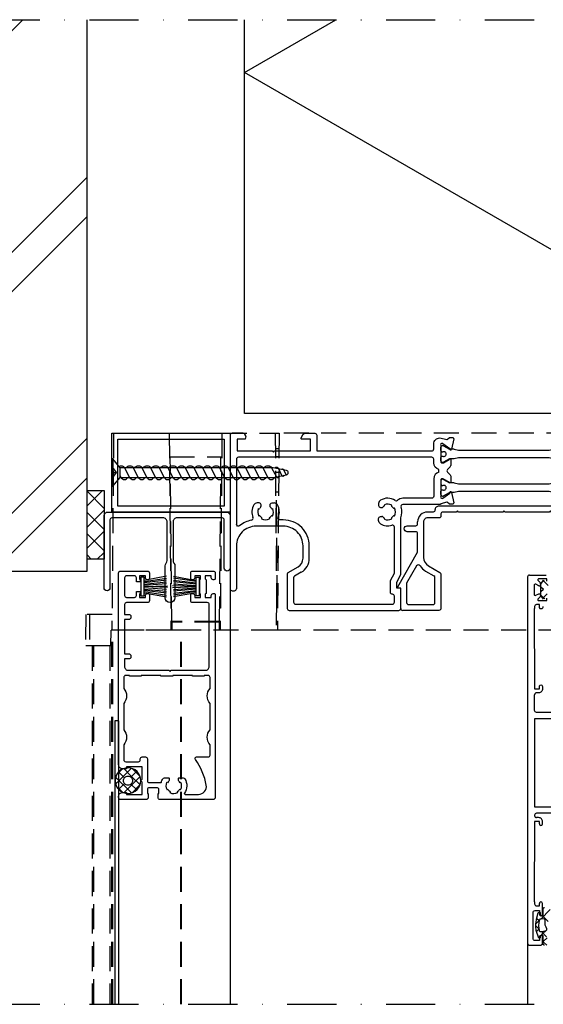
# Model space of a CAD drawing. Units: millimetres. Extents: x 104 to 1154, y -2756 to 1572.
# Drawn here: x 487 to 620, y 440 to 690 of the extents above; entities that cross this region are included whole.
import ezdxf

# ---------------------------------------------------------------- set-up
doc = ezdxf.new("R2010")
doc.units = ezdxf.units.MM
for name, pattern in [('CONTINOUS', [0]), ('DASHDOT', [25, 12.5, -6.25, 0, -6.25]), ('HIDDEN', [9.525, 6.35, -3.175])]:
    doc.linetypes.add(name, pattern=pattern)
for name, color, linetype in [('001', 7, 'Continuous'), ('Bevestiging', 250, 'Continuous'), ('Constructie', 1, 'Continuous'), ('Rooster', 5, 'Continuous')]:
    doc.layers.add(name, color=color, linetype=linetype)

# ---------------------------------------------------------------- blocks, each defined once
blk = doc.blocks.new('A$C6F8539B9')
at = {"color": 0, "linetype": 'ByBlock', "lineweight": -2}
for p, q in [((7.71, 23.14), (7.95, 23.38)), ((8.2, 23.06), (7.9, 23.36)), ((8.35, 21.66), (10.77, 24.08)), ((10.27, 20.99), (8.76, 22.5)), ((7.11, 20.42), (8.03, 21.34)), ((7.97, 21.16), (7.31, 21.82)), ((7.87, 19.15), (7.08, 19.94)), ((7.26, 18.45), (7.88, 19.06)), ((8.42, 17.49), (8.87, 17.94)), ((9.85, 17.16), (8.56, 18.46)), ((8.87, 17.94), (9.71, 18.77)), ((8.09, 16.8), (7.74, 17.15)), ((7.83, 16.9), (8.21, 17.28)), ((9, 15.95), (9.95, 16.89)), ((9.89, 15), (9, 15.89))]:
    blk.add_line(p, q, dxfattribs=at)
for points in [[(-66.77, 144.75, 0.267949), (-67.21, 145), (-70, 145, 0.414214), (-70.5, 144.5), (-70.5, 105.5, 0.414214), (-70, 105), (-69.4, 105, 0.41422), (-68.9, 105.5)], [(-51.92, 144.75, -0.267949), (-51.49, 145), (-49, 145, -0.414214), (-48.5, 144.5), (-48.5, 140.5), (-19.3, 140.5, 0.414214), (-18.8, 141), (-18.8, 142.3, -0.414214), (-17.3, 143.8), (-15.5, 143.43)], [(-66.51, 144.17), (-66.69, 143.5), (-68.7, 143.5), (-68.7, 140.5), (-59.8, 140.5), (-59.5, 140.2), (-59.2, 140.5), (-50.1, 140.5), (-50.1, 143.5), (-52.3, 143.5, -0.57735), (-52.47, 143.8), (-51.92, 144.75)], [(-66.51, 144.17, 0.198912), (-66.53, 144.32), (-66.77, 144.75)], [(-15.5, 143.43, 0.244146), (-15.32, 143.46)], [(-13.74, 143.6, 0.479656), (-13.93, 143.84), (-14.77, 143.84, 0.166807), (-14.89, 143.8)], [(-16.69, 142.43, 0.767327), (-17, 141.94)], [(-16.95, 140.42), (-17, 140.69), (-17, 141.45, -0.414224), (-16.6, 141.85), (-16.43, 141.85, -0.131652), (-16.33, 141.82), (-14.85, 140.97)], [(-16.95, 140.42, 0.363986), (-16.76, 140.25), (-16.54, 140.25)], [(-16.54, 139.2, 1.69614), (-16.54, 140.25)], [(-16.48, 142.35, 0.080897), (-16.53, 142.38)], [(-13.62, 140.92, 0.043674), (-13.65, 140.92), (-14.7, 140.92, -0.131652), (-14.85, 140.97)], [(-14.69, 141.08, 1.238168), (-14.33, 140.92)], [(-17.5, 135.77, -0.333976), (-18.8, 137.5), (-18.8, 138.4, 0.414214), (-19.3, 138.9), (-68.4, 138.9, 0.414214), (-68.9, 138.4), (-68.9, 121.89)], [(-14.85, 138.48), (-16.33, 137.63, -0.131652), (-16.43, 137.6), (-16.6, 137.6, -0.414241), (-17, 138), (-17, 138.76), (-16.95, 139.03)], [(-17, 137.7, 0.414229), (-16.8, 137.5), (-16.45, 137.5, 0.126464), (-16.35, 137.52)], [(-16.95, 139.03, -0.36397), (-16.76, 139.2), (-16.54, 139.2)], [(-16.35, 137.52), (-14.9, 138.33, -1), (-14.5, 138.33), (-14.5, 136.83)], [(-13.62, 138.53, -0.043661), (-13.65, 138.53), (-14.7, 138.53, 0.131652), (-14.85, 138.48)], [(-17.5, 135.13, 0.333976), (-18.8, 133.4), (-18.8, 129, -0.414214), (-19.3, 128.5), (-26.65, 128.5)], [(-15.32, 135.8, 0.414214), (-15.32, 135.1)], [(-14.65, 136.47, 0.198918), (-14.5, 136.83)], [(-16.35, 133.38, 0.126464), (-16.45, 133.4), (-16.8, 133.4, 0.414241), (-17, 133.2)], [(-16.33, 133.27, 0.131652), (-16.43, 133.3), (-16.6, 133.3, 0.414214), (-17, 132.9), (-17, 132.13), (-16.95, 131.87)], [(-14.65, 134.43, -0.198912), (-14.5, 134.07), (-14.5, 132.57, -1), (-14.9, 132.57), (-16.35, 133.38)], [(-16.95, 131.87, 0.36397), (-16.76, 131.7), (-16.54, 131.7)], [(-16.95, 130.48, -0.36397), (-16.76, 130.65), (-16.54, 130.65)], [(-16.54, 130.65, 1.69614), (-16.54, 131.7)], [(-13.62, 132.37, 0.043661), (-13.65, 132.38), (-14.7, 132.38, -0.131652), (-14.85, 132.42)], [(-14.33, 129.98, 1.238134), (-14.69, 129.82)], [(-32.32, 127.99, 0.261728), (-32.8, 127.14), (-32.8, 126.65)], [(-28.61, 127.95, 0.286493), (-32.32, 127.99)], [(-28.61, 127.95, 0.33158), (-28.02, 127.99)], [(-26.65, 128.5, 0.179915), (-28.02, 127.99)], [(-17, 128.96, 0.767327), (-16.69, 128.47)], [(-17, 129.45, 0.414228), (-16.6, 129.05), (-16.43, 129.05)], [(-16.53, 128.52, 0.080897), (-16.48, 128.55)], [(-16.43, 129.05, 0.131667), (-16.33, 129.08), (-14.85, 129.93)], [(-13.65, 129.97), (-14.7, 129.97, 0.131652), (-14.85, 129.93)], [(-13.65, 129.97, 0.043674), (-13.62, 129.98)], [(-64.49, 126.82, 0.245209), (-64.7, 123.59)], [(-62.78, 126.19, 0.189103), (-62.65, 126.53), (-62.65, 126.8, 0.414214), (-63.15, 127.3), (-63.64, 127.3, 0.261736), (-64.49, 126.82)], [(-63.31, 125.85, 0.247149), (-63.22, 123.98)], [(-63.26, 125.82, 0.384449), (-63, 125.9)], [(-62.78, 126.19, 0.052174), (-63, 125.9)], [(-60.22, 126.19, -0.189103), (-60.35, 126.53), (-60.35, 126.8, -0.414214), (-59.85, 127.3), (-59.36, 127.3)], [(-60, 125.9, 0.052174), (-60.22, 126.19)], [(-60, 125.9, 0.384447), (-59.74, 125.82)], [(-59.78, 123.98, 0.247149), (-59.69, 125.85)], [(-58.51, 126.82, 0.261728), (-59.36, 127.3)], [(-58.26, 123.69, 0.237111), (-58.51, 126.82)], [(-32.8, 126.65, 0.414222), (-32.3, 126.15), (-32.03, 126.15)], [(-32.03, 126.15, 0.18911), (-31.69, 126.28)], [(-31.4, 126.5, 0.052174), (-31.69, 126.28)], [(-31.4, 126.5, 0.384431), (-31.32, 126.76)], [(-29.48, 126.72, 0.247149), (-31.35, 126.81)], [(-29.48, 126.72, 0.475191), (-29.47, 126.41)], [(-29.09, 126.03, 0.077384), (-29.47, 126.41)], [(-29.09, 126.03, 0.475008), (-28.78, 126.02)], [(-28.78, 123.98, 0.272908), (-28.78, 126.02)], [(-27.2, 123.56, 0.192219), (-27.12, 126.23)], [(-15.5, 127.47), (-17, 127.1, -0.414214), (-17.2, 126.9), (-26.65, 126.9, 0.520379), (-27.12, 126.23)], [(20.9, 122.5, 0.414514), (18.4, 125), (17, 125, -0.414214), (16.5, 125.5, 0.414214), (15.5, 126.5), (-17.5, 126.5, 0.414214), (-18.5, 125.5, -0.41422), (-19, 125), (-20.4, 125, 0.414514), (-22.9, 122.5)], [(14.5, 125), (11.1, 125), (10.8, 125.3), (10.5, 125), (-0.7, 125), (-1, 125.3), (-1.3, 125), (-12.5, 125), (-12.8, 125.3), (-13.1, 125), (-16.5, 125, 0.414213), (-17, 124.5)], [(-15.32, 127.44, 0.244146), (-15.5, 127.47)], [(-14.89, 127.1, 0.166807), (-14.77, 127.06), (-13.93, 127.06, 0.479656), (-13.74, 127.3)], [(-65.07, 122.9, 0.127683), (-68.08, 121.51, -0.632976), (-68.9, 121.89)], [(-65.07, 122.9, 0.485316), (-64.7, 123.59)], [(-62.91, 123.97, 0.475099), (-63.22, 123.98)], [(-62.91, 123.97, 0.077384), (-62.53, 123.59)], [(-62.52, 123.28, 0.475099), (-62.53, 123.59)], [(-62.52, 123.28, 0.272908), (-60.48, 123.28)], [(-60.47, 123.59, 0.475099), (-60.48, 123.28)], [(-60.47, 123.59, 0.077384), (-60.09, 123.97)], [(-59.78, 123.98, 0.475099), (-60.09, 123.97)], [(-52.45, 109.7, 0.267949), (-50.4, 113.25), (-50.4, 116.4, 0.414214), (-57, 123), (-57.79, 123, -0.531853), (-58.26, 123.69)], [(-55.75, 109.64, 0.267949), (-56, 109.21), (-56, 100.5, 0.414214), (-55.5, 100), (-27.7, 100, 0.414214), (-27.2, 100.5), (-27.2, 105.7), (-28.2, 105.7), (-28.2, 107.2), (-27.2, 109.1), (-27.2, 123.56)], [(-32.32, 122.01, -0.261731), (-32.8, 122.86), (-32.8, 123.35, -0.41422), (-32.3, 123.85), (-32.03, 123.85)], [(-31.69, 123.72, 0.189103), (-32.03, 123.85)], [(-31.69, 123.72, 0.052174), (-31.4, 123.5)], [(-31.32, 123.24, 0.38449), (-31.4, 123.5)], [(-31.35, 123.19, 0.247149), (-29.48, 123.28)], [(-29.47, 123.59, 0.475099), (-29.48, 123.28)], [(-29.47, 123.59, 0.077384), (-29.09, 123.97)], [(-28.78, 123.98, 0.475099), (-29.09, 123.97)], [(-17, 124.5), (-17, 124, -0.414228), (-17.5, 123.5), (-20.4, 123.5, 0.414214), (-21.4, 122.5), (-21.4, 113.48)], [(-53.25, 111.09, 0.267949), (-52, 113.25), (-52, 116.4, 0.414214), (-57, 121.4), (-63.9, 121.4, 0.414214), (-68.9, 116.4), (-68.9, 105.5)], [(-32.32, 122.01, 0.216161), (-29.45, 121.66)], [(-28.8, 103.6, 0.414214), (-29.3, 104.1, -0.414222), (-29.8, 104.6), (-29.8, 107.6), (-28.8, 109.5), (-28.8, 121.18)], [(-28.8, 121.18, 0.506548), (-29.45, 121.66)], [(-27.2, 100.5), (-27.2, 105.7), (-27.8, 105.7, -0.57735), (-27.97, 106), (-22.9, 114.79), (-22.9, 119.5, 0.414214), (-23.4, 120), (-25.55, 120, -1), (-25.55, 121.5), (-23.4, 121.5, 0.414214), (-22.9, 122), (-22.9, 122.5)], [(-21.4, 113.48, 0.267949), (-20.15, 111.32)], [(-23.15, 111.35), (-25.7, 106.94), (-25.7, 102, 0.414736), (-25.2, 101.5)], [(-22.29, 111.37, 0.565984), (-23.15, 111.35)], [(-22.29, 111.37, 0.122947), (-20.9, 110.02), (-18.75, 108.78)], [(-54.15, 108.72, 0.267949), (-54.4, 108.29), (-54.4, 102.1, 0.414214), (-53.9, 101.6), (-29.3, 101.6, 0.414214), (-28.8, 102.1), (-28.8, 103.6)], [(-17.25, 109.64, -0.267949), (-17, 109.21), (-17, 100.5, -0.414214), (-17.5, 100), (-26.7, 100)], [(-18.5, 102), (-18.5, 108.35, 0.267949), (-18.75, 108.78)], [(5.5, 109, 0.414213), (5, 108.5), (5, 15.5, 0.41422), (5.5, 15), (8.3, 15, 0.41422), (8.8, 15.5), (8.8, 17.1, 1), (8, 17.1), (8, 16.2), (6.9, 16.2, -0.414214), (6.4, 16.7), (6.4, 23.3, -0.414214), (6.9, 23.8), (8, 23.8), (8, 22.9, 1.000021), (8.8, 22.9), (8.8, 25.6)], [(9.9, 107.4), (9.9, 108), (7.78, 108, 0.668177), (7.64, 107.66)], [(7.08, 106.65, 0.548619), (6.65, 106.38)], [(6.65, 106.38), (6.65, 104.12, 0.54863), (7.08, 103.85)], [(7.87, 106.28, 0.548618), (8.3, 106.55)], [(8.3, 106.79, 0.198912), (8.15, 107.15)], [(7.64, 102.84, 0.668179), (7.78, 102.5)], [(7.87, 104.22, -0.54865), (8.3, 103.95), (8.3, 103.71)], [(8.15, 103.35, 0.198919), (8.3, 103.71)], [(-27.2, 100.5, 0.414213), (-26.7, 100)], [(-19, 101.5, 0.414214), (-18.5, 102)], [(8, 100.7), (8, 101.5), (7.3, 101.5, 0.414214), (6.8, 101), (6.8, 100.5), (6.65, 100.5), (6.8, 80.1), (8, 80.1), (8, 80.7)], [(8, 100.7, 0.414233), (8.2, 100.5), (8.5, 100.5)], [(8.5, 100.5, 0.414215), (9, 101)], [(8, 80.7, -1.001278), (8.8, 80.7), (8.8, 80.1, -0.414219), (7.8, 79.1), (7.3, 79.1, 0.41422), (6.8, 78.6)], [(19.9, 73.6, 0.414223), (19.4, 74.1), (15.3, 74.1), (15, 73.8), (14.7, 74.1), (13.8, 74.1), (13.5, 73.8), (13.2, 74.1), (7.3, 74.1, -0.414214), (6.8, 74.6), (6.8, 78.6)], [(21, 46.47), (19.2, 46.1, -0.414214), (17.7, 47.6), (17.7, 48.5), (7.3, 48.5, 0.414225), (6.8, 48), (6.8, 47.9, 0.414234), (7.3, 47.4)], [(8, 45.8), (8, 46.4), (6.8, 46.4), (6.65, 26), (6.8, 26), (6.8, 25.5, 0.414214), (7.3, 25), (8, 25), (8, 25.6)], [(8, 45.8, 1.001266), (8.8, 45.8), (8.8, 46.4, 0.414214), (7.8, 47.4), (7.3, 47.4)], [(8.8, 25.6, 1.00001), (8, 25.6)], [(9.3, 15, -0.414214), (9, 15.3), (9, 17.4, 0.414214), (8.9, 17.5), (8.5, 17.5, 0.414214), (8.2, 17.2), (8.2, 16.98, -0.665155), (7.86, 16.83), (7.16, 18.72), (7.07, 19.77, -0.037416), (7.16, 20.75), (7.25, 21.6), (7.73, 23.21, -0.217158), (7.84, 23.34), (7.92, 23.37, -0.544925), (8.2, 23.19), (8.2, 22.8, 0.414214), (8.5, 22.5), (8.9, 22.5, 0.414214), (9, 22.6), (9, 24.31, -0.414214), (9.3, 24.61)]]:
    blk.add_lwpolyline(points, format="xyb", dxfattribs=at)
for points in [[(-15.32, 143.46), (-14.89, 143.8)], [(-13.74, 143.6), (-14.33, 140.92)], [(-17, 141.94), (-17, 137.7)], [(-16.53, 142.38), (-16.69, 142.43)], [(-14.69, 141.08), (-16.48, 142.35)], [(-13.62, 140.92), (-12.5, 140.72), (10.5, 140.72), (11.62, 140.92)], [(11.62, 138.53), (10.5, 138.72), (-12.5, 138.72), (-13.62, 138.53)], [(-17.5, 135.13), (-17.5, 135.77)], [(-14.65, 136.47), (-15.32, 135.8)], [(-15.32, 135.1), (-14.65, 134.43)], [(-17, 133.2), (-17, 128.96)], [(-16.33, 133.27), (-14.85, 132.42)], [(-17, 129.45), (-17, 130.22), (-16.95, 130.48)], [(-13.62, 132.37), (-12.5, 132.17), (10.5, 132.17), (11.62, 132.37)], [(11.62, 129.98), (10.5, 130.17), (-12.5, 130.17), (-13.62, 129.98)], [(-16.69, 128.47), (-16.53, 128.52)], [(-16.48, 128.55), (-14.69, 129.82)], [(-14.33, 129.98), (-13.74, 127.3)], [(-63.26, 125.82), (-63.31, 125.85)], [(-59.69, 125.85), (-59.74, 125.82)], [(-31.35, 126.81), (-31.32, 126.76)], [(-29.48, 126.72), (-29.49, 126.72)], [(-28.78, 126.01), (-28.78, 126.02)], [(-14.89, 127.1), (-15.32, 127.44)], [(-63.22, 123.99), (-63.22, 123.98)], [(-62.52, 123.28), (-62.51, 123.28)], [(-60.49, 123.28), (-60.48, 123.28)], [(-59.78, 123.98), (-59.78, 123.99)], [(-31.32, 123.24), (-31.35, 123.19)], [(-29.49, 123.28), (-29.48, 123.28)], [(-28.78, 123.98), (-28.78, 123.99)], [(-55.75, 109.64), (-53.25, 111.09)], [(-20.15, 111.32), (-17.25, 109.64)], [(-52.45, 109.7), (-54.15, 108.72)], [(5.5, 109), (9.7, 109)], [(7.64, 107.66), (8.15, 107.15)], [(9.03, 102.83), (8.41, 103.8), (8.41, 106.7), (9.03, 107.67)], [(9.22, 107.68), (8.73, 107.2)], [(8.98, 107.59), (10.09, 106.49), (10.27, 106.3)], [(7.87, 106.28), (7.08, 106.65)], [(8.3, 106.79), (8.3, 106.55)], [(8.41, 106.04), (9.01, 105.44)], [(9.01, 105.36), (8.41, 104.76)], [(7.08, 103.85), (7.87, 104.22)], [(8.15, 103.35), (7.64, 102.84)], [(7.78, 102.5), (9.9, 102.5), (9.9, 103.1)], [(8.41, 103.92), (9.36, 102.98)], [(9.97, 104.2), (8.86, 103.09)], [(-25.2, 101.5), (-19, 101.5)]]:
    blk.add_lwpolyline(points, dxfattribs=at)
blk.add_lwpolyline([(17.7, 50.1), (17.7, 72.5), (6.8, 72.5), (6.8, 50.1)], close=True, dxfattribs=at)
blk.add_lwpolyline([(9.69, 19.63), (9.49, 20.09, -0.103917), (9.44, 20.33), (9.44, 21.43, 0.439256), (9.11, 21.73), (8.33, 21.66, 0.321894), (8.06, 21.43), (7.85, 20.79), (7.79, 19.92), (7.91, 18.75, 0.142395), (8.05, 18.58, 0.142395), (8.26, 18.51), (8.58, 18.45, 0.11993), (8.72, 18.46), (9.7, 18.77, 0.446268), (9.89, 19.18), (9.69, 19.63)], format="xyb", close=True, dxfattribs=at)
blk = doc.blocks.new('RYN_0200058', base_point=(153.7, -24.1))
at = {"layer": '001', "color": 0, "linetype": 'Continuous'}
blk.add_lwpolyline([(154.7, -1.1), (184.699604, -1.1, -0.414214), (185.699604, -2.1), (185.699604, -15.35, -1), (184.199604, -15.35), (184.199604, -10.900022), (184.199604, -3.1, 0.414214), (183.699604, -2.6), (172.199604, -2.6, 0.414214), (171.199604, -3.6), (171.199604, -13.435786, 0.182676), (171.449604, -14.097224, -0.182676), (171.699604, -14.758662), (171.699604, -22.85, -1), (169.199604, -22.85), (169.199604, -14.758662, -0.182676), (169.449604, -14.097224, 0.182676), (169.699604, -13.435786), (169.699604, -3.6, 0.414214), (168.699604, -2.6), (155.7, -2.6, 0.414214), (155.2, -3.1), (155.2, -20.35, -1), (153.7, -20.35), (153.7, -2.1, -0.414214), (154.7, -1.1)], format="xyb", close=True, dxfattribs=at)
blk = doc.blocks.new('RYN_0819031_35_', base_point=(-5.94, -2.61428))
at = {"color": 1, "linetype": 'Continuous'}
for p, q in [((-5.69, 2.6142), (0, 1.575)), ((0, 0), (-5.94, 0.2363)), ((-5.94, -0.2363), (0, 0)), ((0, 1.26), (-5.69, 2.1361)), ((-5.69, 1.658), (0, 0.945)), ((0, 0.63), (-5.69, 1.1799)), ((-5.69, 0.7018), (0, 0.315)), ((-5.69, -0.7018), (0, -0.315)), ((0, -0.63), (-5.69, -1.17993)), ((-5.69, -1.65805), (0, -0.945)), ((0, -1.26001), (-5.69, -2.13618)), ((0, -1.57503), (-5.69, -2.61428))]:
    blk.add_line(p, q, dxfattribs=at)
at = {"color": 0, "linetype": 'Continuous'}
blk.add_lwpolyline([(0, -2.37501), (0, 2.375), (0.81, 2.375), (0.81, -2.37501), (0, -2.37501)], close=True, dxfattribs=at)
blk = doc.blocks.new('RYN_0201055', base_point=(45.883424, -91.072767))
at = {"layer": '001', "color": 0, "linetype": 'Continuous'}
for points in [[(52.883424, -33.072767), (46.383424, -33.072767, 0.414214), (45.883424, -33.572767), (45.883424, -33.872767, 0.414214), (46.883424, -34.872767), (47.883424, -34.872767), (47.883424, -34.372767), (51.883424, -34.372767), (51.883424, -37.489924), (51.642002, -37.731345, 0.414214), (51.642002, -38.014188), (51.883424, -38.25561), (51.883424, -41.372767), (47.883424, -41.372767), (47.883424, -40.872767), (46.883424, -40.872767, 0.414214), (45.883424, -41.872767), (45.883424, -90.572767, 0.414214), (46.383424, -91.072767), (53.183424, -91.072767, 0.414214), (53.683424, -90.572767), (53.683424, -89.172767, 0.414214), (53.383424, -88.872767), (53.183424, -88.872767, 0.414214), (52.683424, -89.372767), (52.683424, -89.872767), (51.183424, -89.872767), (51.183424, -89.072767), (51.383424, -88.872767), (51.383424, -88.522767, 0.414214), (51.183424, -88.322767), (50.583424, -88.322767, 0.414214), (50.383424, -88.522767), (50.383424, -89.372767, -0.414214), (49.883424, -89.872767), (47.883424, -89.872767, -0.414214), (47.383424, -89.372767), (47.383424, -84.872767, -0.414214), (47.883424, -84.372767), (49.883424, -84.372767, -0.414214), (50.383424, -84.872767), (50.383424, -85.722767, 0.414214), (50.583424, -85.922767), (51.183424, -85.922767, 0.414214), (51.383424, -85.722767), (51.383424, -85.372767), (51.183424, -85.172767), (51.183424, -84.372767), (52.683424, -84.372767), (52.683424, -84.872767, 0.414214), (53.183424, -85.372767), (53.383424, -85.372767, 0.414214), (53.683424, -85.072767), (53.683424, -83.572767, 0.414214), (53.183424, -83.072767), (47.883424, -83.072767, -0.414214), (47.383424, -82.572767), (47.383424, -80.072767), (48.483424, -80.072767, 0.414214), (48.983424, -79.572767), (48.983424, -79.272767, 0.414214), (48.483424, -78.772767), (47.383424, -78.772767), (47.383424, -70.072767), (48.483424, -70.072767, 0.414214), (48.983424, -69.572767), (48.983424, -69.272767, 0.414214), (48.483424, -68.772767), (47.383424, -68.772767), (47.383424, -66.872767, -0.414214), (48.383424, -65.872767), (58.633424, -65.872767), (58.933424, -65.572767), (59.233424, -65.872767), (67.883424, -65.872767, -0.414214), (68.883424, -66.872767), (68.883424, -82.572767, -0.414214), (68.383424, -83.072767), (64.683424, -83.072767, 0.414214), (64.183424, -83.572767), (64.183424, -85.072767, 0.414214), (64.483424, -85.372767), (64.683424, -85.372767, 0.414214), (65.183424, -84.872767), (65.183424, -84.372767), (66.683424, -84.372767), (66.683424, -85.172767), (66.483424, -85.372767), (66.483424, -88.872767), (66.683424, -89.072767), (66.683424, -89.872767), (65.183424, -89.872767), (65.183424, -89.372767, 0.414214), (64.683424, -88.872767), (64.483424, -88.872767, 0.414214), (64.183424, -89.172767), (64.183424, -90.572767, 0.414214), (64.683424, -91.072767), (69.883424, -91.072767, 0.414214), (70.383424, -90.572767), (70.383424, -89.172767, 0.414214), (70.083424, -88.872767), (69.883424, -88.872767, 0.414214), (69.383424, -89.372767), (69.383424, -89.872767), (67.883424, -89.872767), (67.883424, -89.072767), (68.083424, -88.872767), (68.083424, -85.372767), (67.883424, -85.172767), (67.883424, -84.372767), (69.383424, -84.372767), (69.383424, -84.872767, 0.414214), (69.883424, -85.372767), (70.083424, -85.372767, 0.414214), (70.383424, -85.072767), (70.383424, -33.572767, 0.414214), (69.883424, -33.072767), (56.383424, -33.072767, 0.414214), (55.883424, -33.572767), (55.883424, -34.572776), (56.083424, -34.572776), (56.083424, -35.572767, -0.414214), (55.583424, -36.072767), (53.683424, -36.072767, -0.414214), (53.183424, -35.572767), (53.183424, -34.572776), (53.383424, -34.572776), (53.383424, -33.572767, 0.414214), (52.883424, -33.072767)], [(53.683424, -37.372767), (56.529322, -37.372767, -0.331679), (56.720985, -37.515624, 0.06901), (57.096906, -38.340624, 0.256792), (57.519106, -38.572767), (58.536492, -38.572767, 0.414214), (58.736492, -38.372767), (58.736492, -38.105359, 0.197286), (58.592251, -37.754026, -0.076216), (58.297655, -37.312926), (58.071134, -37.418702, -0.247542), (58.161804, -35.554914), (58.345189, -35.7383, -0.145982), (59.053801, -35.031915), (58.869635, -34.84875, -0.27283), (60.901064, -34.851021), (60.717023, -35.034062, -0.145984), (61.423811, -35.742282), (61.60732, -35.558774, -0.246603), (61.69681, -37.416349), (61.470289, -37.310573, -0.077747), (61.169143, -37.759959, 0.188583), (61.036492, -38.099157), (61.036492, -38.372767, 0.414214), (61.236492, -38.572767), (62.247742, -38.572767, 0.256792), (62.669941, -38.340624, 0.302119), (62.591575, -34.687053, -0.605919), (62.755705, -34.372767), (66.155716, -34.372767, -0.463534), (68.128418, -36.70208, -0.116323), (65.363461, -43.232753, 0.618049), (65.683451, -43.872767), (68.583424, -43.872767, -0.414214), (69.083424, -44.372767), (69.083424, -46.946631, 0.363422), (69.083424, -50.798903), (69.083424, -57.446631, 0.363422), (69.083424, -61.298903), (69.083424, -64.072767, -0.414214), (68.583424, -64.572767), (67.633424, -64.572767), (67.633424, -64.372767), (64.633424, -64.372767), (64.633424, -64.572767), (59.633424, -64.572767), (59.633424, -64.372767), (56.633424, -64.372767), (56.633424, -64.572767), (51.633424, -64.572767), (51.633424, -64.372767), (48.633424, -64.372767), (48.633424, -64.572767), (47.683424, -64.572767, -0.414214), (47.183424, -64.072767), (47.183424, -61.298903, 0.363422), (47.183424, -57.446631), (47.183424, -50.798903, 0.363422), (47.183424, -46.946631), (47.183424, -43.172767, -0.414214), (47.683424, -42.672767), (50.883424, -42.672767, -0.414214), (51.383424, -43.172767), (51.383424, -43.372767, 0.414214), (51.883424, -43.872767), (52.683424, -43.872767, 0.414214), (53.183424, -43.372767), (53.183424, -37.872767, -0.414214), (53.683424, -37.372767)]]:
    blk.add_lwpolyline(points, format="xyb", close=True, dxfattribs=at)
blk = doc.blocks.new('RYN_0709002', base_point=(-5.25, 0.15))
at = {"color": 1, "linetype": 'Continuous'}
for p, q in [((-1.126847, 6.530512), (-5.130512, 2.526847)), ((-3.49074, 6.287939), (-4.887939, 4.89074)), ((-2.878342, 4.142304), (-4.36511, 5.629071)), ((1.065299, 2.319982), (-3.080018, 6.465299)), ((0.229071, 5.76511), (-1.257696, 4.278342)), ((1.085389, 4.421213), (-0.978787, 6.485389)), ((-1.126847, 0.269488), (-5.130512, 4.273153)), ((-2.878342, 2.657696), (-4.36511, 1.170929)), ((0.229071, 1.03489), (-1.257696, 2.521658)), ((1.065299, 4.480018), (-1.007359, 2.407359)), ((-3.49074, 0.512061), (-4.887939, 1.90926)), ((-1.007359, 2.407359), (-3.080018, 0.334701)), ((0.053301, 1.346699), (-0.978787, 0.314611)), ((1.085389, 2.378787), (0.053301, 1.346699))]:
    blk.add_line(p, q, dxfattribs=at)
for points in [[(1.25, 3.4, -0.198912), (0.298097, 1.101903, -0.198912), (-2, 0.15, -0.414214), (-5.25, 3.4, -0.414214), (-2, 6.65, -0.414214), (1.25, 3.4)], [(-1.186827, 2.586827, 0.198912), (-0.85, 3.4, 0.414214), (-2, 4.55, 0.414214), (-3.15, 3.4, 0.414214), (-2, 2.25, 0.198912), (-1.186827, 2.586827)]]:
    blk.add_lwpolyline(points, format="xyb", close=True, dxfattribs=at)
blk = doc.blocks.new('A$C90f751a3')
at = {"layer": 'Bevestiging', "linetype": 'CONTINOUS'}
for p, q in [((1.17, 3.45), (0, 5.07)), ((0.21, 6.9), (0.21, 0)), ((0, 3.45), (1.17, 3.45)), ((0, 1.83), (1.17, 3.45))]:
    blk.add_line(p, q, dxfattribs=at)
blk.add_lwpolyline([(2.09, 2.21), (2.09, 3.45), (2.09, 4.66), (0.21, 6.9), (0, 6.9), (0, 0), (0.21, 0)], close=True, dxfattribs=at)
for points in [[(1.79, 5.02, -0.448327), (3.22, 4.65), (3.22, 4.65), (4.49, 2.22, 0.603312), (6.23, 2.21)], [(3.66, 4.66, -0.607167), (5.41, 4.65), (5.41, 4.65), (6.68, 2.22, 0.603312), (8.42, 2.21)], [(5.85, 4.66, -0.607167), (7.6, 4.65), (7.6, 4.65), (8.87, 2.22, 0.603312), (10.62, 2.21)], [(8.04, 4.66, -0.607167), (9.79, 4.65), (9.79, 4.65), (11.06, 2.22, 0.603312), (12.81, 2.21)], [(10.24, 4.66, -0.607167), (11.99, 4.65), (11.99, 4.65), (13.25, 2.22, 0.603312), (15, 2.21)], [(12.43, 4.66, -0.607167), (14.18, 4.65), (14.18, 4.65), (15.45, 2.22, 0.603312), (17.19, 2.21)], [(14.62, 4.66, -0.607167), (16.37, 4.65), (16.37, 4.65), (17.64, 2.22, 0.603312), (19.38, 2.21)], [(16.81, 4.66, -0.607167), (18.56, 4.65), (18.56, 4.65), (19.83, 2.22, 0.603312), (21.58, 2.21)], [(19, 4.66, -0.607167), (20.75, 4.65), (20.75, 4.65), (22.02, 2.22, 0.603312), (23.77, 2.21)], [(21.2, 4.66, -0.607167), (22.95, 4.65), (22.95, 4.65), (24.22, 2.22, 0.603312), (25.96, 2.21)], [(23.39, 4.66, -0.607167), (25.14, 4.65), (25.14, 4.65), (26.41, 2.22, 0.603312), (28.15, 2.21)], [(25.58, 4.66, -0.607167), (27.33, 4.65), (27.33, 4.65), (28.6, 2.22, 0.603312), (30.34, 2.21)], [(27.77, 4.66, -0.607167), (29.52, 4.65), (29.52, 4.65), (30.79, 2.22, 0.603312), (32.53, 2.21)], [(29.96, 4.66, -0.607167), (31.71, 4.65), (31.71, 4.65), (32.98, 2.22, 0.603312), (34.73, 2.21)], [(32.15, 4.66, -0.607167), (33.9, 4.65), (33.9, 4.65), (35.17, 2.22, 0.603312), (36.92, 2.21)], [(34.35, 4.66, -0.607167), (36.1, 4.65), (36.1, 4.65), (37.37, 2.22, 0.603312), (39.11, 2.21)], [(36.53, 4.66, -0.607167), (38.28, 4.65), (38.28, 4.65), (39.55, 2.22, 0.603312), (41.3, 2.21)], [(38.73, 4.66, -0.607152), (40.48, 4.65), (40.48, 4.65), (41.73, 2.38, 0.712534), (42.55, 2.55)], [(2.09, 2.21), (40.91, 2.21), (44.29, 2.9, 0.818), (44.29, 3.98), (40.91, 4.66), (2.09, 4.66)], [(2.09, 2.6), (2.29, 2.22, 0.603312), (4.04, 2.21)], [(43.72, 2.78, -0.816956), (43.16, 2.67), (42.34, 4.37, 0.479134), (41.39, 4.6)], [(44.26, 2.89), (43.62, 4.12, 0.468744), (43.15, 4.22)]]:
    blk.add_lwpolyline(points, format="xyb", dxfattribs=at)
blk = doc.blocks.new('A$Ceeb30ad5')
at = {"layer": 'Constructie', "color": 1}
blk.add_line((32, 228.63), (32, 123.12), dxfattribs=at)
at = {"layer": 'Constructie', "linetype": 'Continuous'}
for p, q in [((3.7, 195.12), (2.7, 195.12)), ((2.7, 195.12), (2.7, 123.12)), ((3.7, 195.12), (3.7, 123.12))]:
    blk.add_line(p, q, dxfattribs=at)
at = {"layer": 'Constructie', "linetype": 'CONTINOUS'}
for points in [[(32, 268.12), (32, 248.12), (2, 248.12), (2, 268.12)], [(30.5, 266.62), (30.5, 249.62), (3.5, 249.62), (3.5, 266.62)]]:
    blk.add_lwpolyline(points, close=True, dxfattribs=at)
at = {"layer": 'Constructie', "color": 1}
blk.add_lwpolyline([(107.5, 139.12), (107.5, 123.12)], dxfattribs=at)
blk.add_blockref('A$C6F8539B9', (102.5, 123.12), dxfattribs=at)
at = {"layer": 'Constructie'}
for name, p in [('A$C90f751a3', (2, 254.68)), ('RYN_0200058', (0, 225.12)), ('RYN_0819031_35_', (17.4, 226.56))]:
    blk.add_blockref(name, p, dxfattribs=at)
at = {"layer": 'Constructie', "xscale": -1, "rotation": 180}
for name, p in [('RYN_0201055', (3.7, 233.12)), ('RYN_0709002', (2.82, 183.17))]:
    blk.add_blockref(name, p, dxfattribs=at)
at = {"layer": 'Constructie', "xscale": -1}
blk.add_blockref('RYN_0819031_35_', (16.09, 226.56), dxfattribs=at)
blk = doc.blocks.new('A$C7aac8a16')
at = {"layer": 'Rooster', "linetype": 'HIDDEN'}
for p, q in [((7.17, 150), (6.73, 100)), ((7.17, 150), (21.3, 150)), ((21.3, 150), (21.73, 100)), ((34.67, 150), (34.23, 100)), ((34.67, 150), (48.16, 150)), ((48.16, 150), (48.53, 107.6)), ((48.16, 150), (49.17, 150)), ((49.17, 150), (48.73, 100)), ((256.73, 150), (49.17, 150)), ((49.14, 146), (48.2, 146)), ((21.35, 144), (34.62, 144)), ((21.92, 102.2), (21.55, 144)), ((34.05, 102.2), (34.42, 144)), ((49.12, 144), (48.22, 144)), ((49.08, 140), (48.25, 140)), ((49.04, 135), (48.3, 135)), ((48.73, 107.6), (48.5, 135)), ((48.53, 107.6), (48.4, 100)), ((48.8, 107.6), (48.53, 107.6)), ((0.07, 104), (0, 96)), ((6.77, 104), (0.07, 104)), ((1.05, 104), (1.02, 96)), ((6.47, 96), (6.53, 100)), ((21.73, 100), (6.53, 100)), ((6.73, 5), (6.73, 100)), ((24.43, 100), (6.93, 100)), ((6.93, 5), (6.93, 100)), ((21.73, 102.2), (21.72, 102.2)), ((21.72, 102.2), (21.72, 102.2)), ((21.75, 102.2), (21.73, 102.2)), ((21.8, 102.2), (21.75, 102.2)), ((21.92, 102.2), (21.8, 102.2)), ((34.05, 102.2), (21.92, 102.2)), ((21.92, 102), (21.92, 102.2)), ((34.05, 102), (21.92, 102)), ((21.92, 102), (21.93, 100)), ((24.23, 5), (24.23, 100)), ((48.4, 100), (24.43, 100)), ((24.43, 5), (24.43, 100)), ((34.03, 100), (34.05, 102)), ((34.05, 102.2), (34.05, 102)), ((34.16, 102.2), (34.05, 102.2)), ((34.22, 102.2), (34.16, 102.2)), ((34.24, 102.2), (34.22, 102.2)), ((34.25, 102.2), (34.24, 102.2)), ((34.25, 102.2), (34.25, 102.2)), ((48.73, 100), (48.4, 100)), ((254.73, 100), (48.73, 100)), ((6.47, 96), (0, 96)), ((1.73, 96), (1.73, 5)), ((2.11, 5), (2.11, 96)), ((6.23, 96), (6.23, 5))]:
    blk.add_line(p, q, dxfattribs=at)
for centre, start, end in [((21.92, 102.2), 180.5, 270.0002), ((34.05, 102.2), 269.9996, 359.5)]:
    blk.add_arc(centre, 0.2, start, end, dxfattribs=at)

msp = doc.modelspace()

# ---------------------------------------------------------------- hatches: boundary and pattern name
at = {"layer": 'Bevestiging'}
h = msp.add_hatch(dxfattribs=at)
h.set_pattern_fill('ANSI37', color=11, scale=1.2, style=0)
h.set_pattern_definition([(45, (-9370.2085, 4398.899), (-2.6940768, 2.6940768), []), (135, (-9370.2085, 4398.899), (-2.6940768, -2.6940768), [])])
h.paths.add_polyline_path([(504.43, 570.02), (508.76, 570.02), (508.76, 552.52), (504.43, 552.52)])
at = {"layer": 'Constructie'}
h = msp.add_hatch(dxfattribs=at)
h.set_pattern_fill('BAKSTEEN', color=11, scale=5, style=0)
h.set_pattern_definition([(45, (404.427, 549.52), (-33.146, 33.146), []), (45, (414.427, 549.52), (-33.146, 33.146), [])])
h.paths.add_polyline_path([(404.43, 601.52), (454.43, 575.52), (504.43, 601.52)])
h.paths.add_polyline_path([(454.43, 575.52), (504.43, 549.52), (504.43, 601.52)])
h.paths.add_polyline_path([(454.43, 575.52), (404.43, 549.52), (504.43, 549.52)])
h.paths.add_polyline_path([(404.43, 601.52), (404.43, 549.52), (454.43, 575.52)])
h.paths.add_polyline_path([(504.43, 689.52), (404.43, 689.52), (404.43, 601.52), (504.43, 601.52)])

# ---------------------------------------------------------------- linework, layer by layer
at = {"layer": 'Bevestiging', "color": 2}
msp.add_lwpolyline([(504.43, 570.02), (508.76, 570.02), (508.76, 552.52), (504.43, 552.52)], close=True, dxfattribs=at)
at = {"layer": 'Constructie', "color": 1, "linetype": 'DASHDOT'}
for points in [[(354.43, 689.52), (884.43, 689.52)], [(354.43, 439.52), (884.43, 439.52)]]:
    msp.add_lwpolyline(points, dxfattribs=at)
at = {"layer": 'Constructie', "color": 4, "linetype": 'Continuous'}
msp.add_lwpolyline([(404.43, 689.52), (404.43, 549.52), (504.43, 549.52), (504.43, 689.52)], dxfattribs=at)
at = {"layer": 'Constructie', "color": 2}
for points in [[(694.43, 689.52), (694.43, 589.52), (544.43, 589.52), (544.43, 689.52)], [(694.43, 589.52), (544.43, 676.12), (567.63, 689.52)]]:
    msp.add_lwpolyline(points, dxfattribs=at)

# ---------------------------------------------------------------- block references
at = {"layer": 'Constructie'}
for name, p in [('A$C7aac8a16', (504.02, 434.52)), ('A$Ceeb30ad5', (508.76, 316.4))]:
    msp.add_blockref(name, p, dxfattribs=at)

doc.saveas('drawing.dxf')
